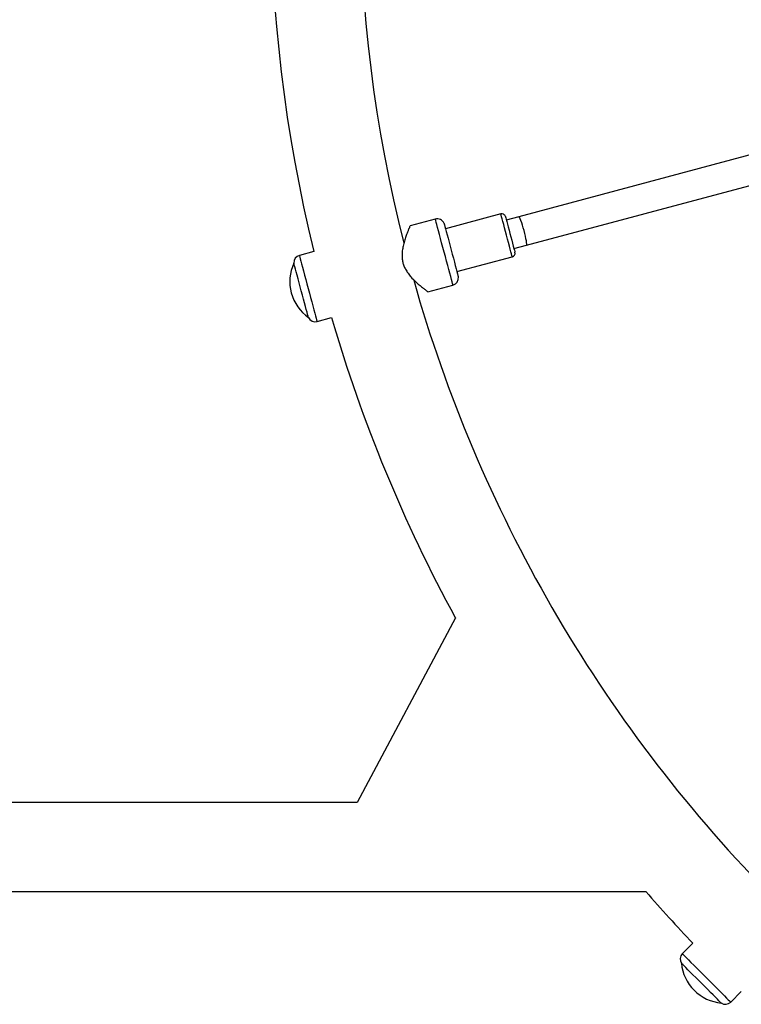
# Model space of a CAD drawing. Units: millimetres. Extents: x 0 to 15008, y 0 to 12959.
# Drawn here: x 3630 to 4020, y 7501 to 8034 of the extents above; entities that cross this region are included whole.
import ezdxf

# ---------------------------------------------------------------- set-up
doc = ezdxf.new("R2010")
doc.units = ezdxf.units.MM

msp = doc.modelspace()

# ---------------------------------------------------------------- linework, layer by layer
at = {"color": 7, "linetype": 'Continuous', "lineweight": 25, "ltscale": 50}
for p, q in [((4107.08, 7982.88), (3900.19, 7927.45)), ((3904.33, 7911.99), (4111.22, 7967.43)), ((3855, 7926.21), (3841.42, 7922.57)), ((3890.46, 7928.98), (3860.52, 7920.96)), ((3900.19, 7927.45), (3893.43, 7925.64)), ((3897.57, 7910.18), (3904.33, 7911.99)), ((3789.34, 7908.62), (3781.53, 7906.52)), ((3866.73, 7897.78), (3896.67, 7905.8)), ((3778.58, 7902.32), (3778.55, 7902.31)), ((3851.02, 7886.84), (3864.58, 7890.47)), ((3786.42, 7872.95), (3786.45, 7872.95)), ((3791.11, 7870.78), (3798.92, 7872.88)), ((3866.04, 7710.44), (3812.74, 7610.52)), ((3812.81, 7610.65), (3605, 7610.65)), ((3605, 7562.35), (3968.84, 7562.35)), ((3994.3, 7534.47), (3988.58, 7528.75)), ((3988.13, 7523.63), (3988.11, 7523.61)), ((4014.75, 7502.58), (4020.47, 7508.3)), ((4009.61, 7502.11), (4009.63, 7502.13))]:
    msp.add_line(p, q, dxfattribs=at)
at = {"color": 1, "linetype": 'Continuous', "lineweight": 25, "ltscale": 50, "flags": 128}
for points in [[(3859.79, 7908.34), (3859.12, 7910.83), (3858.47, 7913.27), (3857.84, 7915.61), (3857.25, 7917.81), (3856.71, 7919.83), (3856.23, 7921.62), (3855.82, 7923.16), (3855.49, 7924.4), (3855.24, 7925.34), (3855.07, 7925.94), (3855.01, 7926.2), (3855, 7926.21)], [(3896.67, 7905.8), (3896.63, 7905.98), (3896.49, 7906.5), (3896.26, 7907.35), (3895.95, 7908.51), (3895.56, 7909.94), (3895.12, 7911.6), (3894.63, 7913.43), (3894.11, 7915.38), (3893.57, 7917.39), (3893.03, 7919.4), (3892.51, 7921.36), (3892.01, 7923.19), (3891.57, 7924.84), (3891.19, 7926.27), (3890.88, 7927.43), (3890.65, 7928.28), (3890.51, 7928.81), (3890.46, 7928.98)], [(3781.53, 7906.52), (3781.53, 7906.51), (3781.6, 7906.25), (3781.77, 7905.65), (3782.02, 7904.72), (3782.35, 7903.47), (3782.76, 7901.93), (3783.24, 7900.14), (3783.78, 7898.12), (3784.37, 7895.92), (3785, 7893.58), (3785.65, 7891.14), (3786.32, 7888.65)], [(3864.58, 7890.47), (3864.58, 7890.48), (3864.51, 7890.74), (3864.34, 7891.35), (3864.09, 7892.28), (3863.76, 7893.53), (3863.35, 7895.06), (3862.87, 7896.85), (3862.33, 7898.87), (3861.74, 7901.07), (3861.11, 7903.42), (3860.46, 7905.85), (3859.79, 7908.34)], [(3786.32, 7888.65), (3786.99, 7886.17), (3787.64, 7883.73), (3788.27, 7881.39), (3788.86, 7879.19), (3789.4, 7877.17), (3789.88, 7875.37), (3790.29, 7873.84), (3790.62, 7872.59), (3790.87, 7871.66), (3791.03, 7871.06), (3791.1, 7870.8), (3791.11, 7870.78)], [(3988.58, 7528.75), (3988.59, 7528.74), (3988.78, 7528.55), (3989.22, 7528.11), (3989.91, 7527.42), (3990.82, 7526.51), (3991.94, 7525.39), (3993.26, 7524.07), (3994.73, 7522.6), (3996.34, 7520.99), (3998.06, 7519.27), (3999.84, 7517.49), (4001.66, 7515.67)], [(4001.66, 7515.67), (4003.49, 7513.84), (4005.27, 7512.06), (4006.99, 7510.34), (4008.6, 7508.73), (4010.07, 7507.26), (4011.39, 7505.94), (4012.51, 7504.82), (4013.42, 7503.91), (4014.11, 7503.22), (4014.55, 7502.78), (4014.74, 7502.59), (4014.75, 7502.58)]]:
    msp.add_lwpolyline(points, dxfattribs=at)
at = {"color": 7, "linetype": 'Continuous', "lineweight": 25, "ltscale": 50, "flags": 128}
for points in [[(3892.91, 7927.57), (3892.96, 7927.39), (3893.1, 7926.88), (3893.32, 7926.04), (3893.63, 7924.9), (3894, 7923.51), (3894.42, 7921.92), (3894.89, 7920.19), (3895.38, 7918.37), (3895.87, 7916.53), (3896.35, 7914.75), (3896.79, 7913.08), (3897.19, 7911.58), (3897.53, 7910.32), (3897.8, 7909.32), (3897.98, 7908.64), (3898.08, 7908.29), (3898.09, 7908.25)], [(3859.74, 7923.86), (3859.74, 7923.85), (3859.81, 7923.59), (3859.97, 7923), (3860.21, 7922.1), (3860.54, 7920.89), (3860.93, 7919.42), (3861.39, 7917.7), (3861.9, 7915.8), (3862.45, 7913.74), (3863.03, 7911.58), (3863.62, 7909.37)], [(3863.62, 7909.37), (3864.22, 7907.16), (3864.8, 7905), (3865.35, 7902.94), (3865.86, 7901.03), (3866.32, 7899.32), (3866.71, 7897.85), (3867.03, 7896.64), (3867.28, 7895.73), (3867.44, 7895.14), (3867.5, 7894.89), (3867.51, 7894.88)], [(3786.42, 7872.95), (3786.42, 7872.95), (3786.36, 7873.15), (3786.22, 7873.7), (3785.98, 7874.57), (3785.67, 7875.75), (3785.28, 7877.21), (3784.82, 7878.91), (3784.31, 7880.82), (3783.76, 7882.88), (3783.17, 7885.06), (3782.57, 7887.3), (3781.97, 7889.54), (3781.38, 7891.74), (3780.82, 7893.85), (3780.3, 7895.8), (3779.82, 7897.57), (3779.41, 7899.1), (3779.07, 7900.37), (3778.81, 7901.33), (3778.64, 7901.97), (3778.56, 7902.28), (3778.55, 7902.31)], [(4009.61, 7502.11), (4009.61, 7502.11), (4009.45, 7502.26), (4009.05, 7502.66), (4008.41, 7503.3), (4007.55, 7504.17), (4006.48, 7505.23), (4005.24, 7506.48), (4003.84, 7507.87), (4002.33, 7509.39), (4000.74, 7510.98), (3999.1, 7512.62), (3997.46, 7514.26), (3995.85, 7515.87), (3994.31, 7517.41), (3992.87, 7518.84), (3991.58, 7520.14), (3990.46, 7521.26), (3989.53, 7522.18), (3988.83, 7522.89), (3988.36, 7523.36), (3988.13, 7523.59), (3988.11, 7523.61)]]:
    msp.add_lwpolyline(points, dxfattribs=at)
at = {"color": 7, "linetype": 'Continuous', "lineweight": 25, "ltscale": 2500}
for centre, radius, start, end in [((4590, 8104), 824.15, 166.28625, 193.71375), ((4590, 8104), 775.85, 165.76688, 194.24405), ((3856.04, 7922.35), 4, 22.1808, 105), ((3890.98, 7927.05), 2, 15, 105), ((3782.57, 7902.66), 4, 105, 184.9213), ((3896.16, 7907.73), 2, 285, 15), ((3800.12, 7892.35), 23.75, 155.2155, 194.9965), ((3863.54, 7894.34), 4, 285, 7.8192), ((4590, 8104), 775.85, 195.77342, 224.23425), ((3800.12, 7892.35), 23.75, 194.9965, 234.7845), ((3790.07, 7874.65), 4, 205.0787, 285), ((4590, 8104), 824.15, 196.28625, 208.53512), ((4590, 8104), 824.15, 221.08839, 223.71375), ((3991.41, 7525.92), 4, 135, 214.9213), ((4011.77, 7525.77), 23.75, 185.2155, 224.9965), ((4011.77, 7525.77), 23.75, 224.9965, 264.7845), ((4011.92, 7505.41), 4, 235.0787, 315)]:
    msp.add_arc(centre, radius, start, end, dxfattribs=at)
msp.add_ellipse((3902.26, 7919.72), major_axis=(-2.07, 7.73), ratio=0.099606, start_param=3.141593, end_param=6.283185, dxfattribs=at)
at = {"color": 7, "linetype": 'Continuous', "lineweight": 25, "ltscale": 50}
msp.add_open_spline([(3841.43, 7922.53), (3841.43, 7922.54), (3841.46, 7922.6), (3841.32, 7922.27), (3841.02, 7921.57), (3840.58, 7920.5), (3840.02, 7919.09), (3839.32, 7917.23), (3838.54, 7914.95), (3837.81, 7912.37), (3837.25, 7909.69), (3837, 7907.22), (3837.05, 7904.93), (3837.37, 7902.88), (3837.98, 7900.89), (3838.94, 7898.84), (3840.25, 7896.81), (3842.05, 7894.61), (3844.16, 7892.47), (3846.3, 7890.58), (3848.1, 7889.09), (3849.45, 7888.04), (3850.37, 7887.34), (3850.93, 7886.91), (3850.98, 7886.87), (3851.01, 7886.85)], degree=3, knots=[0, 0, 0, 0, 0.013457, 0.055758, 0.095945, 0.136153, 0.180369, 0.22461, 0.277922, 0.33124, 0.377664, 0.424017, 0.457735, 0.491414, 0.525233, 0.559081, 0.602742, 0.646482, 0.707917, 0.769364, 0.821485, 0.87355, 0.91646, 0.959339, 1, 1, 1, 1], dxfattribs=at)

doc.saveas('drawing.dxf')
